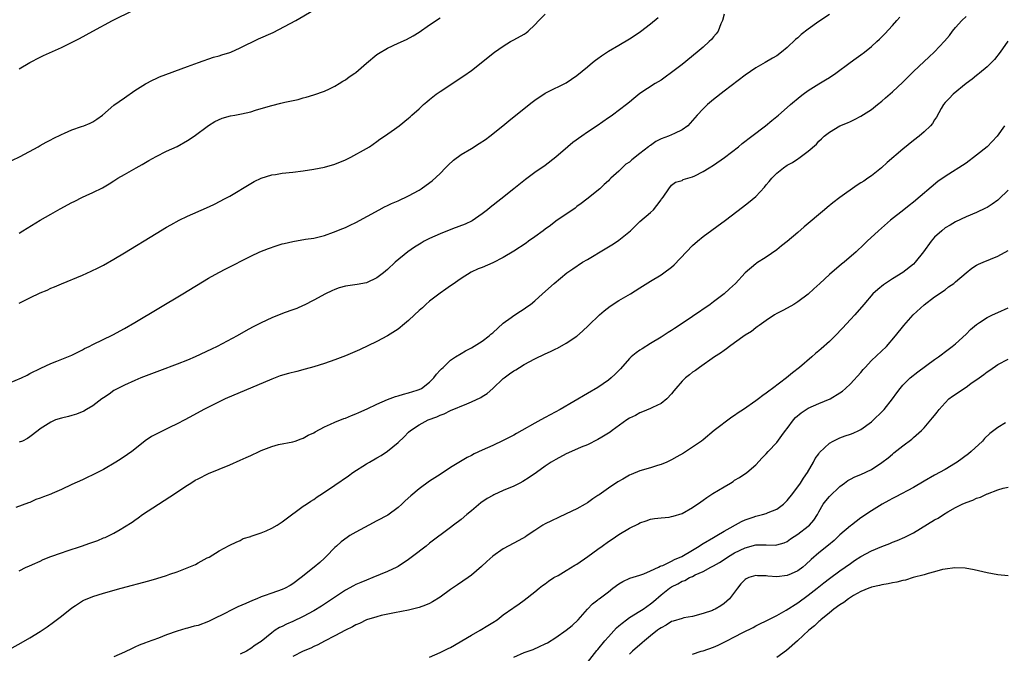
# Model space of a CAD drawing. Units: inches. Extents: x 2574000 to 2577000, y 1497000 to 1500000.
# Drawn here: x 2574819 to 2575006, y 1497909 to 1498029 of the extents above; entities that cross this region are included whole.
import ezdxf

# ---------------------------------------------------------------- set-up
doc = ezdxf.new("R2010")
doc.units = ezdxf.units.IN
doc.header["$MEASUREMENT"] = 0
doc.layers.add('LD25741497_10ft', color=254, linetype='Continuous')

msp = doc.modelspace()

# ---------------------------------------------------------------- linework, layer by layer
at = {"layer": 'LD25741497_10ft'}
for points, elevation in [([(2574816.5, 1497909), (2574819.38, 1497910.62), (2574821, 1497911.56), (2574823, 1497912.78), (2574824.33, 1497913.67), (2574825.49, 1497914.51), (2574827, 1497915.67), (2574829, 1497917.27), (2574829.71, 1497917.71), (2574831, 1497918.56), (2574831.29, 1497918.71), (2574833, 1497919.43), (2574835, 1497920.07), (2574838.4, 1497921), (2574843.62, 1497922.38), (2574845.18, 1497922.82), (2574847, 1497923.39), (2574847.64, 1497923.64), (2574849, 1497924.12), (2574850.9, 1497924.9), (2574852.48, 1497925.52), (2574853, 1497925.82), (2574854.75, 1497926.75), (2574855.1, 1497926.9), (2574857, 1497928.08), (2574858.88, 1497929.12), (2574859, 1497929.21), (2574860.22, 1497929.78), (2574861, 1497930.1), (2574861.56, 1497930.44), (2574863, 1497930.81), (2574863.11, 1497930.89), (2574863.48, 1497931), (2574865, 1497931.56), (2574865.91, 1497931.91), (2574867, 1497932.41), (2574868.03, 1497933), (2574868.62, 1497933.38), (2574869, 1497933.6), (2574871, 1497935.15), (2574871.46, 1497935.46), (2574873, 1497936.6), (2574873.6, 1497937), (2574874.42, 1497937.58), (2574875, 1497937.89), (2574875.65, 1497938.35), (2574876.67, 1497939), (2574879, 1497940.63), (2574881.6, 1497942.4), (2574882.41, 1497943), (2574885, 1497944.64), (2574885.6, 1497945), (2574887, 1497945.77), (2574887.78, 1497946.22), (2574889, 1497947.07), (2574891, 1497948.74), (2574892.19, 1497949.81), (2574893, 1497950.69), (2574893.37, 1497951), (2574895, 1497952.1), (2574896.76, 1497953), (2574898.41, 1497953.59), (2574899, 1497953.9), (2574899.8, 1497954.2), (2574901, 1497954.82), (2574904.1, 1497956.1), (2574905, 1497956.45), (2574906.72, 1497957.28), (2574907, 1497957.45), (2574907.95, 1497958.05), (2574909.05, 1497959), (2574911, 1497960.87), (2574911.16, 1497961), (2574912.22, 1497961.78), (2574913, 1497962.33), (2574913.43, 1497962.57), (2574914.1, 1497963), (2574915, 1497963.54), (2574917, 1497964.64), (2574919, 1497965.62), (2574919.96, 1497966.04), (2574921, 1497966.55), (2574921.31, 1497966.69), (2574923, 1497967.59), (2574925, 1497968.94), (2574926.1, 1497969.89), (2574927.21, 1497971), (2574929.29, 1497973), (2574930.21, 1497973.79), (2574931.35, 1497974.65), (2574933, 1497975.73), (2574935.18, 1497977), (2574937, 1497978.14), (2574939, 1497979.42), (2574941, 1497980.63), (2574941.56, 1497981), (2574943, 1497982.08), (2574943.5, 1497982.5), (2574945.86, 1497985), (2574947, 1497986.18), (2574947.92, 1497987), (2574949, 1497987.9), (2574953.24, 1497991), (2574956.52, 1497993.48), (2574957.63, 1497994.37), (2574959, 1497995.55), (2574960.67, 1497997.33), (2574961, 1497997.75), (2574961.59, 1497998.41), (2574962.05, 1497999), (2574963, 1497999.95), (2574964.29, 1498001), (2574965, 1498001.46), (2574966, 1498002), (2574967, 1498002.67), (2574967.21, 1498002.79), (2574969, 1498004.12), (2574970.54, 1498005.46), (2574971, 1498006.05), (2574971.51, 1498006.49), (2574972.04, 1498007), (2574973, 1498007.77), (2574975, 1498008.96), (2574976.46, 1498009.54), (2574977, 1498009.81), (2574977.81, 1498010.19), (2574979, 1498010.84), (2574981, 1498012.1), (2574982.16, 1498013), (2574983, 1498013.69), (2574983.68, 1498014.32), (2574985, 1498015.46), (2574987, 1498017.3), (2574987.86, 1498018.14), (2574989, 1498019.29), (2574991, 1498021.22), (2574991.94, 1498022.06), (2574993, 1498023.05), (2574994.9, 1498025.1), (2574995.83, 1498026.17), (2574996.4, 1498027), (2574997, 1498027.7), (2574998.17, 1498029), (2574999, 1498029.79)], 10000), ([(2574817.61, 1498002.39), (2574819.15, 1498003.15), (2574822.62, 1498005), (2574823, 1498005.21), (2574824.12, 1498005.88), (2574825, 1498006.33), (2574825.42, 1498006.58), (2574827, 1498007.35), (2574827.57, 1498007.57), (2574829, 1498008.2), (2574830.82, 1498008.82), (2574831.3, 1498009), (2574832.49, 1498009.51), (2574833, 1498009.76), (2574833.77, 1498010.23), (2574834.84, 1498011), (2574837, 1498012.88), (2574839, 1498014.3), (2574841, 1498015.67), (2574843, 1498016.96), (2574844.31, 1498017.69), (2574845, 1498017.98), (2574845.69, 1498018.31), (2574851, 1498020.27), (2574853.1, 1498021), (2574855.95, 1498022.05), (2574857, 1498022.29), (2574857.52, 1498022.48), (2574859, 1498022.93), (2574859.19, 1498023), (2574861, 1498023.82), (2574864.48, 1498025.52), (2574867.25, 1498026.76), (2574871.6, 1498029), (2574874.92, 1498031)], 9930), ([(2574973, 1498030.18), (2574971, 1498028.84), (2574969, 1498027.36), (2574967.67, 1498026.33), (2574967, 1498025.72), (2574966.59, 1498025.41), (2574965, 1498023.89), (2574963.9, 1498023), (2574963, 1498022.31), (2574962.18, 1498021.82), (2574960.78, 1498021), (2574959, 1498020.03), (2574957, 1498018.64), (2574953, 1498015.57), (2574951, 1498013.98), (2574949.83, 1498013), (2574949, 1498012.2), (2574947.88, 1498011), (2574946.54, 1498009.46), (2574946.11, 1498009), (2574945, 1498008.21), (2574943.54, 1498007.54), (2574943, 1498007.26), (2574942.44, 1498007), (2574941, 1498006.48), (2574940.01, 1498005.99), (2574939, 1498005.26), (2574938.83, 1498005.17), (2574938.65, 1498005), (2574937, 1498003.69), (2574935.47, 1498002.53), (2574935, 1498002.04), (2574934.34, 1498001.66), (2574933.63, 1498001), (2574933, 1498000.36), (2574931.45, 1497999), (2574931.22, 1497998.78), (2574931, 1497998.51), (2574930.17, 1497997.83), (2574929.35, 1497997), (2574926.88, 1497995), (2574925.82, 1497994.18), (2574925, 1497993.6), (2574924.67, 1497993.33), (2574921, 1497990.81), (2574919.99, 1497990.01), (2574919, 1497989.32), (2574918.6, 1497989), (2574917, 1497987.82), (2574915.82, 1497987), (2574915.35, 1497986.65), (2574913, 1497985.12), (2574911, 1497983.91), (2574909, 1497982.89), (2574907, 1497982.03), (2574906.26, 1497981.74), (2574904.9, 1497981.1), (2574903, 1497979.92), (2574901.28, 1497978.72), (2574901, 1497978.53), (2574900.12, 1497977.88), (2574899, 1497977.15), (2574897, 1497975.6), (2574896.31, 1497975), (2574895.63, 1497974.37), (2574895, 1497973.81), (2574894.12, 1497973), (2574893, 1497971.93), (2574891.88, 1497971), (2574891.42, 1497970.58), (2574891, 1497970.26), (2574889, 1497969), (2574887, 1497967.92), (2574883.69, 1497966.32), (2574881, 1497965.2), (2574879, 1497964.44), (2574877, 1497963.77), (2574875, 1497963.14), (2574873.36, 1497962.64), (2574871.78, 1497962.22), (2574870.16, 1497961.84), (2574868.6, 1497961.4), (2574867, 1497960.8), (2574858.16, 1497957), (2574854.08, 1497955), (2574852.11, 1497953.89), (2574850.47, 1497953), (2574849, 1497952.26), (2574847.59, 1497951.59), (2574845, 1497950.32), (2574844.15, 1497949.85), (2574842.96, 1497949.04), (2574841, 1497947.46), (2574840.41, 1497947), (2574839.59, 1497946.41), (2574838.37, 1497945.63), (2574837.36, 1497945), (2574835, 1497943.61), (2574833, 1497942.55), (2574831.92, 1497942.08), (2574831, 1497941.64), (2574829, 1497940.72), (2574827, 1497939.75), (2574825.28, 1497939), (2574825, 1497938.88), (2574823.61, 1497938.39), (2574823, 1497938.11), (2574822.14, 1497937.86), (2574821, 1497937.33), (2574820.74, 1497937.26), (2574818.34, 1497936.34)], 9980), ([(2574819, 1498019.8), (2574821, 1498021), (2574823, 1498022.03), (2574823.62, 1498022.38), (2574827, 1498023.9), (2574829.34, 1498025), (2574830.42, 1498025.58), (2574833, 1498027.01), (2574836.75, 1498029), (2574840.74, 1498031)], 9920), ([(2574953, 1498030.23), (2574952.67, 1498029), (2574952.39, 1498028.39), (2574951.85, 1498027), (2574951.51, 1498026.49), (2574951, 1498025.91), (2574950.59, 1498025.41), (2574950.16, 1498025), (2574949, 1498023.96), (2574947.88, 1498023), (2574945, 1498020.66), (2574943, 1498019.13), (2574941.76, 1498018.24), (2574941, 1498017.69), (2574939.86, 1498017), (2574937, 1498015.11), (2574935.85, 1498014.15), (2574935, 1498013.49), (2574934.43, 1498013), (2574931.78, 1498011), (2574931.32, 1498010.68), (2574931, 1498010.48), (2574928.85, 1498009), (2574927, 1498007.76), (2574925.92, 1498007), (2574924.23, 1498005.77), (2574923.31, 1498005), (2574921, 1498002.98), (2574919, 1498001.45), (2574917, 1498000.07), (2574915.23, 1497998.77), (2574913, 1497997), (2574910.54, 1497995), (2574908.54, 1497993.46), (2574908.02, 1497993), (2574907, 1497992.24), (2574905.08, 1497990.92), (2574903.75, 1497990.25), (2574901.39, 1497989.39), (2574899, 1497988.45), (2574897, 1497987.53), (2574896, 1497987), (2574895.38, 1497986.62), (2574894.14, 1497985.86), (2574892.84, 1497985), (2574890.43, 1497983), (2574889, 1497981.65), (2574888.26, 1497981), (2574887, 1497980.02), (2574885, 1497979.07), (2574883.22, 1497978.78), (2574881.46, 1497978.54), (2574881, 1497978.45), (2574879.84, 1497978.16), (2574879, 1497977.8), (2574878.41, 1497977.59), (2574877.2, 1497977), (2574875, 1497975.78), (2574873.14, 1497974.86), (2574873, 1497974.81), (2574871.77, 1497974.23), (2574871, 1497973.98), (2574869.36, 1497973.36), (2574867, 1497972.41), (2574865, 1497971.48), (2574863.36, 1497970.64), (2574862.06, 1497969.94), (2574860.41, 1497969), (2574856.62, 1497967), (2574855.53, 1497966.47), (2574852.41, 1497965), (2574851, 1497964.41), (2574849, 1497963.62), (2574845.67, 1497962.33), (2574842.12, 1497961), (2574841, 1497960.53), (2574839, 1497959.65), (2574837.72, 1497959), (2574837, 1497958.6), (2574836.07, 1497957.93), (2574835, 1497957.23), (2574834.67, 1497957), (2574833, 1497955.69), (2574831.8, 1497955), (2574831.3, 1497954.7), (2574829.88, 1497954.12), (2574829, 1497953.88), (2574828.33, 1497953.67), (2574827, 1497953.36), (2574825.92, 1497953), (2574825, 1497952.61), (2574823, 1497951.31), (2574822.58, 1497951), (2574821, 1497949.77), (2574820.54, 1497949.46), (2574819.6, 1497949), (2574819, 1497948.75)], 9970), ([(2574819, 1497975.25), (2574821, 1497976.22), (2574823, 1497977.17), (2574824.29, 1497977.71), (2574825, 1497978.06), (2574825.69, 1497978.31), (2574827, 1497978.93), (2574831, 1497980.58), (2574832.68, 1497981.32), (2574834.03, 1497981.97), (2574835, 1497982.46), (2574837, 1497983.6), (2574839, 1497984.8), (2574845, 1497988.48), (2574847, 1497989.67), (2574847.84, 1497990.16), (2574849.42, 1497991), (2574851, 1497991.77), (2574854.62, 1497993.38), (2574855.98, 1497994.02), (2574857.32, 1497994.68), (2574857.91, 1497995), (2574859, 1497995.62), (2574863, 1497997.98), (2574863.65, 1497998.35), (2574865, 1497999.03), (2574867, 1497999.66), (2574867.74, 1497999.74), (2574869, 1497999.94), (2574871, 1498000.14), (2574873, 1498000.4), (2574875, 1498000.72), (2574877, 1498001.11), (2574879, 1498001.66), (2574881, 1498002.49), (2574882.02, 1498003), (2574885, 1498004.65), (2574885.58, 1498005), (2574887, 1498005.98), (2574887.57, 1498006.43), (2574888.43, 1498007), (2574890.35, 1498008.35), (2574891.23, 1498009), (2574893, 1498010.4), (2574893.32, 1498010.68), (2574893.65, 1498011), (2574895, 1498012.18), (2574895.86, 1498013), (2574896.47, 1498013.53), (2574897, 1498013.99), (2574898.28, 1498015), (2574899, 1498015.51), (2574903.53, 1498018.47), (2574905, 1498019.53), (2574909.32, 1498023), (2574911, 1498024.16), (2574912.41, 1498025), (2574913, 1498025.31), (2574915, 1498026.44), (2574915.34, 1498026.66), (2574915.73, 1498027), (2574917, 1498028.19), (2574917.76, 1498029), (2574919, 1498030.21)], 9950), ([(2574817, 1497960.01), (2574819.41, 1497961), (2574820.48, 1497961.52), (2574821, 1497961.82), (2574823.11, 1497962.89), (2574825, 1497963.74), (2574826.17, 1497964.17), (2574829, 1497965.34), (2574831, 1497966.34), (2574831.42, 1497966.58), (2574832.28, 1497967), (2574833, 1497967.37), (2574836.82, 1497969.18), (2574839, 1497970.39), (2574841, 1497971.57), (2574850.1, 1497977), (2574855, 1497979.96), (2574856.94, 1497981.06), (2574858.26, 1497981.74), (2574863, 1497984.15), (2574864.75, 1497985), (2574866.36, 1497985.64), (2574867.85, 1497986.15), (2574869, 1497986.5), (2574869.39, 1497986.61), (2574871, 1497986.99), (2574873.39, 1497987.39), (2574875, 1497987.62), (2574877, 1497988.13), (2574878.76, 1497988.76), (2574880.54, 1497989.46), (2574881, 1497989.63), (2574881.92, 1497990.08), (2574883, 1497990.58), (2574887.41, 1497993), (2574888.43, 1497993.57), (2574889, 1497993.82), (2574889.78, 1497994.22), (2574891, 1497994.73), (2574893, 1497995.65), (2574895, 1497996.74), (2574895.42, 1497997), (2574896.34, 1497997.66), (2574897.47, 1497998.53), (2574899, 1497999.91), (2574900.06, 1498001), (2574900.52, 1498001.48), (2574901.56, 1498002.44), (2574903, 1498003.49), (2574905, 1498004.68), (2574906.42, 1498005.58), (2574907.61, 1498006.39), (2574908.48, 1498007), (2574910.93, 1498009), (2574912.05, 1498009.95), (2574915.95, 1498013), (2574916.52, 1498013.48), (2574917, 1498013.85), (2574919, 1498015.2), (2574919.35, 1498015.35), (2574923, 1498017.18), (2574925, 1498018.56), (2574927, 1498020.21), (2574927.99, 1498021), (2574928.54, 1498021.46), (2574929, 1498021.78), (2574929.68, 1498022.32), (2574931, 1498023.15), (2574933, 1498024.35), (2574935, 1498025.53), (2574935.9, 1498026.1), (2574937.11, 1498026.89), (2574939, 1498028.36), (2574940.44, 1498029.56)], 9960), ([(2574819, 1497924.31), (2574820.33, 1497925), (2574820.82, 1497925.18), (2574821.51, 1497925.51), (2574823, 1497926.14), (2574823.57, 1497926.43), (2574825, 1497927.04), (2574827, 1497927.75), (2574828.08, 1497928.08), (2574830.85, 1497929), (2574832.44, 1497929.56), (2574833, 1497929.78), (2574833.91, 1497930.09), (2574835, 1497930.55), (2574835.33, 1497930.67), (2574836.08, 1497931), (2574837, 1497931.47), (2574838.16, 1497932.16), (2574839, 1497932.64), (2574840.44, 1497933.56), (2574841, 1497933.96), (2574841.62, 1497934.38), (2574842.45, 1497935), (2574845.44, 1497937), (2574847.63, 1497938.37), (2574851, 1497940.62), (2574851.61, 1497941), (2574852.46, 1497941.54), (2574853, 1497941.83), (2574855, 1497942.82), (2574857, 1497943.67), (2574859, 1497944.49), (2574861, 1497945.35), (2574862.11, 1497945.89), (2574863, 1497946.27), (2574864.61, 1497947), (2574865, 1497947.19), (2574867, 1497947.96), (2574868.31, 1497948.31), (2574871, 1497948.85), (2574871.47, 1497949), (2574872.58, 1497949.42), (2574873, 1497949.55), (2574873.91, 1497950.09), (2574875, 1497950.58), (2574875.25, 1497950.75), (2574877, 1497951.69), (2574878.19, 1497952.19), (2574879, 1497952.6), (2574880.72, 1497953.28), (2574881, 1497953.35), (2574882.14, 1497953.86), (2574883, 1497954.15), (2574883.56, 1497954.44), (2574885.13, 1497955.13), (2574887, 1497956.02), (2574889, 1497956.87), (2574890.53, 1497957.47), (2574891, 1497957.58), (2574892.06, 1497957.94), (2574893, 1497958.16), (2574894.67, 1497958.67), (2574895, 1497958.78), (2574895.44, 1497959), (2574897, 1497960.21), (2574897.81, 1497961), (2574898.29, 1497961.71), (2574899, 1497962.45), (2574899.26, 1497962.74), (2574899.56, 1497963), (2574901, 1497964.4), (2574901.9, 1497965), (2574903, 1497965.68), (2574903.83, 1497966.17), (2574905, 1497966.72), (2574907, 1497967.97), (2574908.33, 1497969), (2574908.67, 1497969.33), (2574909, 1497969.6), (2574911, 1497971.44), (2574912.52, 1497972.52), (2574913, 1497972.88), (2574914.28, 1497973.72), (2574915, 1497974.16), (2574915.5, 1497974.5), (2574916.17, 1497975), (2574917, 1497975.66), (2574918.49, 1497977), (2574920.67, 1497979), (2574923.11, 1497981), (2574924.22, 1497981.78), (2574926.1, 1497983), (2574927, 1497983.55), (2574930.41, 1497985.59), (2574931.67, 1497986.33), (2574932.73, 1497987), (2574933, 1497987.2), (2574935.17, 1497989), (2574937, 1497990.77), (2574939, 1497992.51), (2574939.54, 1497993), (2574940.2, 1497993.8), (2574941, 1497994.87), (2574941.11, 1497995), (2574941.42, 1497995.42), (2574942.48, 1497997), (2574943, 1497997.66), (2574943.74, 1497998.26), (2574945, 1497998.59), (2574945.23, 1497998.77), (2574947, 1497999.26), (2574947.45, 1497999.45), (2574949, 1498000.27), (2574950.13, 1498001), (2574951, 1498001.5), (2574953.05, 1498002.95), (2574955.7, 1498005), (2574956.41, 1498005.59), (2574958.29, 1498007), (2574960.88, 1498009), (2574962.04, 1498009.96), (2574963.33, 1498011), (2574965, 1498012.44), (2574965.62, 1498013), (2574967.44, 1498014.56), (2574968.02, 1498015), (2574969, 1498015.68), (2574971, 1498016.96), (2574972.27, 1498017.73), (2574973, 1498018.19), (2574974.21, 1498019), (2574976.98, 1498021), (2574978.13, 1498021.87), (2574979, 1498022.5), (2574979.66, 1498023), (2574981, 1498024.08), (2574982.05, 1498025), (2574982.55, 1498025.45), (2574983, 1498025.9), (2574983.53, 1498026.47), (2574985, 1498028.09), (2574985.8, 1498029), (2574986.38, 1498029.62)], 9990), ([(2574819, 1497988.58), (2574819.66, 1497989), (2574822.97, 1497991), (2574825, 1497992.19), (2574826.8, 1497993.2), (2574829, 1497994.38), (2574829.43, 1497994.57), (2574831, 1497995.37), (2574831.71, 1497995.71), (2574833, 1497996.31), (2574834.8, 1497997.2), (2574836.06, 1497997.94), (2574837, 1497998.51), (2574837.77, 1497999), (2574839, 1497999.73), (2574841.22, 1498001), (2574842.39, 1498001.61), (2574843, 1498002), (2574843.65, 1498002.35), (2574845, 1498003.16), (2574847, 1498004.15), (2574849, 1498005.06), (2574851, 1498006.2), (2574852.23, 1498007), (2574854.98, 1498009.02), (2574856.2, 1498009.8), (2574857.57, 1498010.43), (2574859.14, 1498010.86), (2574859.99, 1498011), (2574861.23, 1498011.23), (2574863, 1498011.65), (2574863.93, 1498011.93), (2574865, 1498012.28), (2574867, 1498012.87), (2574868.73, 1498013.27), (2574869.47, 1498013.47), (2574871.99, 1498014.01), (2574873, 1498014.33), (2574873.55, 1498014.45), (2574875, 1498014.87), (2574877, 1498015.54), (2574877.98, 1498015.98), (2574879, 1498016.49), (2574879.82, 1498017), (2574880.53, 1498017.47), (2574881, 1498017.71), (2574881.72, 1498018.28), (2574882.82, 1498019), (2574883, 1498019.15), (2574885, 1498020.89), (2574887, 1498022.56), (2574887.27, 1498022.73), (2574889, 1498023.77), (2574891, 1498024.7), (2574892.59, 1498025.41), (2574893.88, 1498026.12), (2574895, 1498026.78), (2574897, 1498028.16), (2574899, 1498029.5)], 9940), ([(2575006.92, 1498025.08), (2575005.48, 1498023), (2575004.4, 1498021.6), (2575003.84, 1498021), (2575003, 1498020.18), (2575001.53, 1498019), (2575001.25, 1498018.75), (2575001, 1498018.56), (2575000.15, 1498017.85), (2574999.02, 1498017), (2574996.51, 1498015), (2574995.8, 1498014.2), (2574995, 1498013.39), (2574994.69, 1498013), (2574994.24, 1498012.24), (2574993.37, 1498010.63), (2574993, 1498010.1), (2574992.58, 1498009.42), (2574992.22, 1498009), (2574991, 1498007.84), (2574990.05, 1498007), (2574989, 1498006.18), (2574987, 1498004.54), (2574984.01, 1498001.99), (2574982.91, 1498001), (2574981, 1497999.46), (2574980.34, 1497999), (2574979.53, 1497998.47), (2574979, 1497998.1), (2574978.31, 1497997.69), (2574975, 1497995.34), (2574973.67, 1497994.33), (2574972.57, 1497993.43), (2574972.09, 1497993), (2574968.24, 1497989.76), (2574967, 1497988.66), (2574965, 1497986.96), (2574963.88, 1497986.12), (2574963, 1497985.39), (2574961, 1497984.01), (2574959.16, 1497982.84), (2574959, 1497982.71), (2574957, 1497981.02), (2574955.13, 1497979), (2574954.05, 1497977.94), (2574953, 1497977), (2574951, 1497975.49), (2574950.32, 1497975), (2574947, 1497972.71), (2574945, 1497971.35), (2574943.57, 1497970.43), (2574943, 1497970.05), (2574942.35, 1497969.65), (2574941, 1497968.78), (2574939, 1497967.55), (2574937.44, 1497966.56), (2574937, 1497966.27), (2574936.25, 1497965.75), (2574935.34, 1497965), (2574935, 1497964.69), (2574933.27, 1497962.73), (2574932.3, 1497961.7), (2574931.53, 1497961), (2574931, 1497960.57), (2574929, 1497959.19), (2574927, 1497958.01), (2574921.82, 1497955), (2574919, 1497953.5), (2574918.14, 1497953), (2574917, 1497952.41), (2574914.57, 1497951), (2574913.55, 1497950.45), (2574913, 1497950.11), (2574912.25, 1497949.75), (2574911, 1497949.07), (2574909, 1497948.17), (2574907, 1497947.25), (2574905.47, 1497946.53), (2574905, 1497946.27), (2574904.15, 1497945.85), (2574902.89, 1497945.11), (2574901, 1497943.94), (2574899, 1497942.66), (2574897, 1497941.36), (2574895, 1497939.89), (2574893.42, 1497938.58), (2574892.38, 1497937.62), (2574891.74, 1497937), (2574891, 1497936.32), (2574889.09, 1497934.91), (2574887, 1497933.79), (2574885.46, 1497933), (2574883, 1497931.65), (2574881.86, 1497931), (2574881.33, 1497930.67), (2574880.17, 1497929.83), (2574879.29, 1497929), (2574879, 1497928.74), (2574877.34, 1497927), (2574877, 1497926.71), (2574876.11, 1497925.89), (2574875.08, 1497925), (2574872.62, 1497923), (2574871, 1497921.82), (2574870.47, 1497921.53), (2574869.58, 1497921), (2574869, 1497920.74), (2574867, 1497920.08), (2574865.55, 1497919.55), (2574865, 1497919.37), (2574864.19, 1497919), (2574863.33, 1497918.67), (2574862.09, 1497918.09), (2574860.57, 1497917.43), (2574859, 1497916.66), (2574858.31, 1497916.31), (2574855.6, 1497915), (2574855, 1497914.67), (2574853, 1497913.92), (2574852.24, 1497913.76), (2574851, 1497913.41), (2574850.66, 1497913.34), (2574849, 1497912.84), (2574847, 1497912.1), (2574845.48, 1497911.48), (2574843.29, 1497910.71), (2574843, 1497910.57), (2574841.82, 1497910.18), (2574841, 1497909.75), (2574840.46, 1497909.54), (2574839, 1497908.8), (2574837, 1497907.93)], 10010), ([(2575006.29, 1498009), (2575004.89, 1498007), (2575003.98, 1498006.02), (2575002.99, 1498005), (2575001, 1498003.39), (2574999, 1498001.89), (2574995, 1497999.36), (2574993.64, 1497998.36), (2574989, 1497994.44), (2574988.2, 1497993.8), (2574987.16, 1497993), (2574984.6, 1497991), (2574982.32, 1497989), (2574980.22, 1497987), (2574979.58, 1497986.42), (2574978.1, 1497985), (2574975.8, 1497983), (2574975.34, 1497982.66), (2574973, 1497980.69), (2574971.18, 1497979), (2574970.07, 1497977.93), (2574969, 1497976.97), (2574967, 1497975.46), (2574966.26, 1497975), (2574965, 1497974.26), (2574964.18, 1497973.82), (2574963, 1497973.25), (2574962.57, 1497973), (2574961, 1497971.95), (2574959.66, 1497971), (2574959.3, 1497970.7), (2574959, 1497970.52), (2574958.18, 1497969.82), (2574957, 1497969.11), (2574955, 1497967.67), (2574954.04, 1497967), (2574953.47, 1497966.53), (2574953, 1497966.25), (2574952.29, 1497965.71), (2574951.18, 1497965), (2574948.29, 1497963), (2574947.56, 1497962.44), (2574947, 1497962.08), (2574946.39, 1497961.61), (2574945.64, 1497961), (2574945, 1497960.39), (2574943.79, 1497959), (2574943.46, 1497958.54), (2574943, 1497957.96), (2574942.08, 1497957), (2574941, 1497956.12), (2574939.37, 1497955.37), (2574939, 1497955.18), (2574937.46, 1497954.54), (2574937, 1497954.38), (2574936.13, 1497953.87), (2574935, 1497953.36), (2574934.48, 1497953), (2574931.73, 1497951), (2574931.33, 1497950.67), (2574929.76, 1497949.76), (2574929, 1497949.29), (2574927, 1497948.3), (2574925.8, 1497947.8), (2574923.96, 1497947), (2574923, 1497946.55), (2574921, 1497945.51), (2574920.12, 1497945), (2574919, 1497944.23), (2574917.33, 1497943), (2574915.96, 1497942.04), (2574914.72, 1497941.28), (2574914.17, 1497941), (2574913, 1497940.42), (2574911, 1497939.57), (2574909.23, 1497938.77), (2574909, 1497938.66), (2574907.95, 1497938.05), (2574906.76, 1497937.24), (2574905, 1497935.74), (2574904.09, 1497935), (2574903, 1497934.06), (2574901.55, 1497933), (2574901, 1497932.56), (2574897, 1497929.55), (2574896.35, 1497929), (2574893.78, 1497927), (2574893, 1497926.43), (2574891, 1497925.14), (2574890.76, 1497925), (2574889, 1497924.17), (2574886.22, 1497923), (2574885, 1497922.54), (2574883.91, 1497922.09), (2574883, 1497921.69), (2574882.54, 1497921.46), (2574881, 1497920.59), (2574877, 1497917.94), (2574876.43, 1497917.57), (2574875, 1497916.71), (2574873, 1497915.59), (2574871, 1497914.64), (2574869.83, 1497914.17), (2574869, 1497913.73), (2574868.47, 1497913.53), (2574867.66, 1497913), (2574867, 1497912.52), (2574865, 1497910.86), (2574863.85, 1497910.15), (2574863, 1497909.53), (2574862.22, 1497909), (2574861, 1497908.45)], 10020), ([(2575007, 1497996.76), (2575005.22, 1497995), (2575005, 1497994.81), (2575003.94, 1497994.06), (2575003, 1497993.46), (2575002.71, 1497993.29), (2575001, 1497992.51), (2574999, 1497991.65), (2574997, 1497990.72), (2574995.95, 1497990.05), (2574995, 1497989.54), (2574994.37, 1497989), (2574993, 1497987.76), (2574992.38, 1497987), (2574990.93, 1497985), (2574989.31, 1497983), (2574989, 1497982.68), (2574987, 1497981.08), (2574985, 1497979.86), (2574983.65, 1497979), (2574983.28, 1497978.72), (2574982.19, 1497977.81), (2574981.29, 1497977), (2574979.54, 1497975), (2574977.83, 1497973), (2574977, 1497972.12), (2574975.53, 1497970.47), (2574974.08, 1497969), (2574973, 1497967.93), (2574971.44, 1497966.56), (2574971, 1497966.16), (2574970.36, 1497965.64), (2574969.64, 1497965), (2574967.34, 1497963), (2574966.02, 1497961.98), (2574964.86, 1497961), (2574962.2, 1497959), (2574961.5, 1497958.5), (2574961, 1497958.09), (2574960.34, 1497957.66), (2574959.51, 1497957), (2574959, 1497956.63), (2574956.68, 1497955), (2574955.66, 1497954.34), (2574955, 1497953.87), (2574954.46, 1497953.54), (2574951.08, 1497951), (2574949, 1497949.24), (2574948.69, 1497949), (2574947, 1497947.8), (2574945.29, 1497946.71), (2574944.02, 1497945.98), (2574943, 1497945.42), (2574942.12, 1497945), (2574941, 1497944.53), (2574940.34, 1497944.34), (2574939, 1497943.9), (2574937, 1497943.3), (2574935.35, 1497942.65), (2574935, 1497942.48), (2574933.77, 1497941.77), (2574932.78, 1497941.22), (2574931, 1497940.02), (2574929.22, 1497938.78), (2574929, 1497938.62), (2574928.01, 1497937.99), (2574927, 1497937.25), (2574926.57, 1497937), (2574925, 1497936.1), (2574923, 1497935.12), (2574921.53, 1497934.47), (2574920.17, 1497933.83), (2574919, 1497933.26), (2574918.55, 1497933), (2574917, 1497932), (2574915.56, 1497931), (2574915.22, 1497930.78), (2574913.96, 1497930.04), (2574911, 1497928.46), (2574909, 1497927.08), (2574907.91, 1497926.09), (2574906.89, 1497925.11), (2574905, 1497923.49), (2574904.34, 1497923), (2574902.34, 1497921.66), (2574901, 1497920.74), (2574899, 1497919.31), (2574897.58, 1497918.42), (2574897, 1497918.11), (2574896.23, 1497917.77), (2574895, 1497917.32), (2574893, 1497916.83), (2574890.32, 1497916.32), (2574887.77, 1497915.77), (2574887, 1497915.57), (2574885, 1497914.95), (2574883.7, 1497914.3), (2574883, 1497914.04), (2574882.36, 1497913.64), (2574881, 1497913.03), (2574879, 1497911.95), (2574877, 1497910.9), (2574875.79, 1497910.21), (2574875, 1497909.89), (2574874.41, 1497909.59), (2574873, 1497908.99), (2574871, 1497908)], 10030), ([(2574897, 1497907.9), (2574899, 1497908.75), (2574900.51, 1497909.49), (2574901, 1497909.74), (2574905, 1497912.07), (2574906.64, 1497913), (2574908.1, 1497913.9), (2574909, 1497914.49), (2574909.82, 1497915), (2574911, 1497915.92), (2574912.82, 1497917.18), (2574913, 1497917.32), (2574914.01, 1497917.99), (2574915, 1497918.72), (2574917, 1497920.3), (2574917.82, 1497921), (2574918.5, 1497921.5), (2574919, 1497921.83), (2574919.64, 1497922.36), (2574920.65, 1497923), (2574921.44, 1497923.44), (2574923, 1497924.36), (2574924.63, 1497925.37), (2574925, 1497925.57), (2574927.11, 1497927), (2574929, 1497928.42), (2574929.83, 1497929), (2574931, 1497929.87), (2574931.69, 1497930.31), (2574933, 1497931.21), (2574935, 1497932.41), (2574936.73, 1497933.27), (2574937, 1497933.44), (2574938.19, 1497933.81), (2574939, 1497934.13), (2574939.75, 1497934.25), (2574941, 1497934.4), (2574942.54, 1497934.54), (2574943, 1497934.63), (2574943.28, 1497934.72), (2574945, 1497935.22), (2574947, 1497936.33), (2574948.56, 1497937.44), (2574949, 1497937.73), (2574949.72, 1497938.28), (2574950.85, 1497939), (2574953, 1497940.3), (2574954.21, 1497941), (2574954.69, 1497941.31), (2574955, 1497941.53), (2574955.95, 1497942.05), (2574957.3, 1497943), (2574959, 1497944.45), (2574960.22, 1497945.78), (2574961, 1497946.55), (2574961.36, 1497947), (2574963, 1497948.72), (2574963.98, 1497950.02), (2574964.69, 1497951), (2574965, 1497951.4), (2574966.18, 1497953), (2574966.55, 1497953.45), (2574967.62, 1497954.38), (2574969, 1497955.27), (2574971, 1497956.17), (2574973.15, 1497957), (2574975, 1497958.14), (2574975.49, 1497958.51), (2574976.05, 1497959), (2574977, 1497959.87), (2574979, 1497962.05), (2574979.42, 1497962.58), (2574979.78, 1497963), (2574981, 1497964.3), (2574983.88, 1497967), (2574985.57, 1497969), (2574987.16, 1497971), (2574988.96, 1497973.04), (2574991, 1497974.91), (2574993, 1497976.41), (2574995, 1497977.79), (2574995.68, 1497978.32), (2574996.66, 1497979), (2574997, 1497979.27), (2574999, 1497981.01), (2575000.1, 1497981.9), (2575001, 1497982.43), (2575001.37, 1497982.63), (2575002.22, 1497983), (2575005, 1497984.16), (2575007, 1497985.26)], 10040), ([(2574913, 1497907.85), (2574915, 1497908.73), (2574915.73, 1497909), (2574916.69, 1497909.31), (2574917.91, 1497909.91), (2574919, 1497910.39), (2574919.39, 1497910.61), (2574921, 1497911.63), (2574923, 1497913), (2574924.1, 1497913.9), (2574925.28, 1497915), (2574927, 1497917), (2574927.99, 1497918.01), (2574929, 1497918.81), (2574929.09, 1497918.91), (2574929.24, 1497919), (2574931, 1497920.33), (2574931.86, 1497921), (2574933, 1497921.82), (2574933.71, 1497922.29), (2574935.08, 1497922.92), (2574937, 1497923.48), (2574937.71, 1497923.71), (2574939, 1497924.27), (2574940.52, 1497925), (2574940.83, 1497925.17), (2574941, 1497925.22), (2574941.34, 1497925.34), (2574943, 1497926.13), (2574943.57, 1497926.43), (2574944.95, 1497927), (2574947, 1497928.26), (2574948.28, 1497929), (2574948.69, 1497929.31), (2574949, 1497929.47), (2574951, 1497930.65), (2574951.64, 1497931), (2574953, 1497931.85), (2574956.29, 1497933.71), (2574957, 1497934.02), (2574958.49, 1497934.49), (2574959, 1497934.68), (2574960.27, 1497935), (2574961, 1497935.22), (2574961.4, 1497935.4), (2574963, 1497936.06), (2574964.29, 1497937), (2574964.65, 1497937.34), (2574965, 1497937.69), (2574966.06, 1497939), (2574967.54, 1497941), (2574968.06, 1497941.94), (2574968.84, 1497943), (2574969.97, 1497945), (2574970.32, 1497945.68), (2574971, 1497946.58), (2574971.16, 1497946.84), (2574973, 1497948.6), (2574973.72, 1497949), (2574975, 1497949.6), (2574976.02, 1497949.98), (2574977, 1497950.3), (2574977.5, 1497950.5), (2574978.6, 1497951), (2574979, 1497951.2), (2574981, 1497952.64), (2574981.42, 1497953), (2574983, 1497954.54), (2574983.43, 1497955), (2574985, 1497957), (2574985.81, 1497958.19), (2574986.45, 1497959), (2574987, 1497959.62), (2574988.36, 1497961), (2574989.82, 1497962.18), (2574993, 1497964.51), (2574993.73, 1497965), (2574995.58, 1497966.42), (2574996.36, 1497967), (2574997, 1497967.51), (2574999, 1497969.35), (2574999.81, 1497970.19), (2575001, 1497971.2), (2575001.55, 1497971.55), (2575003, 1497972.52), (2575004.03, 1497973), (2575005, 1497973.47), (2575007, 1497974.33)], 10050), ([(2574927, 1497906.83), (2574928.83, 1497909.17), (2574929, 1497909.35), (2574930.32, 1497911), (2574931, 1497911.76), (2574932.55, 1497913.45), (2574933, 1497913.85), (2574933.63, 1497914.37), (2574934.41, 1497915), (2574935, 1497915.42), (2574937, 1497916.61), (2574937.58, 1497917), (2574939, 1497918.01), (2574939.55, 1497918.45), (2574941, 1497919.71), (2574942.62, 1497921), (2574943, 1497921.26), (2574944.18, 1497921.82), (2574945, 1497922.31), (2574945.52, 1497922.48), (2574946.44, 1497923), (2574947, 1497923.25), (2574947.51, 1497923.51), (2574949, 1497924.17), (2574950.5, 1497925), (2574951, 1497925.25), (2574952.09, 1497925.91), (2574953, 1497926.44), (2574953.83, 1497927), (2574955, 1497927.7), (2574957, 1497928.7), (2574959, 1497929.23), (2574960.77, 1497929.23), (2574961, 1497929.26), (2574962.8, 1497929.2), (2574963, 1497929.23), (2574964.38, 1497929.62), (2574965, 1497929.87), (2574965.64, 1497930.36), (2574967, 1497931.27), (2574969, 1497932.79), (2574969.24, 1497933), (2574970.04, 1497933.96), (2574970.73, 1497935), (2574971, 1497935.5), (2574971.85, 1497937), (2574972.36, 1497937.64), (2574973, 1497938.44), (2574975, 1497940.37), (2574975.91, 1497941), (2574976.53, 1497941.47), (2574977, 1497941.74), (2574977.82, 1497942.18), (2574979, 1497942.62), (2574981, 1497943.59), (2574983, 1497944.9), (2574984.19, 1497945.81), (2574985, 1497946.5), (2574985.28, 1497946.72), (2574987, 1497948.11), (2574988.66, 1497949.34), (2574989, 1497949.67), (2574990.5, 1497951), (2574991, 1497951.53), (2574992.62, 1497953.38), (2574993, 1497953.88), (2574993.51, 1497954.49), (2574993.85, 1497955), (2574995, 1497956.28), (2574995.73, 1497957), (2574996.44, 1497957.56), (2574999, 1497959.27), (2574999.92, 1497959.92), (2575001.49, 1497961), (2575002.37, 1497961.63), (2575003, 1497962.18), (2575003.5, 1497962.5), (2575005, 1497963.55), (2575007, 1497964.58)], 10060), ([(2575006.48, 1497952.48), (2575005, 1497951.59), (2575004.25, 1497951), (2575003.54, 1497950.46), (2575002.51, 1497949.49), (2575002.1, 1497949), (2574999.96, 1497947), (2574999.43, 1497946.57), (2574997.31, 1497945), (2574997, 1497944.79), (2574995, 1497943.58), (2574993, 1497942.53), (2574991, 1497941.39), (2574989, 1497940.17), (2574985.65, 1497938.35), (2574985, 1497938.04), (2574984.33, 1497937.67), (2574983.04, 1497937), (2574981, 1497935.74), (2574979, 1497934.38), (2574977.24, 1497933), (2574977, 1497932.84), (2574975, 1497931.12), (2574973.9, 1497930.1), (2574972.82, 1497929.18), (2574971, 1497927.75), (2574969.54, 1497926.46), (2574968.52, 1497925.48), (2574967.96, 1497925), (2574967, 1497924.27), (2574965.76, 1497923.76), (2574965, 1497923.41), (2574963, 1497923.18), (2574961.28, 1497923.28), (2574961, 1497923.32), (2574959.35, 1497923.35), (2574959, 1497923.42), (2574957.7, 1497923), (2574957.2, 1497922.8), (2574957, 1497922.64), (2574956.19, 1497921.81), (2574955.55, 1497921), (2574955, 1497920.24), (2574953.99, 1497919), (2574953, 1497918.06), (2574952.36, 1497917.64), (2574951.28, 1497917), (2574951, 1497916.87), (2574950.78, 1497916.78), (2574949, 1497916.16), (2574947, 1497915.62), (2574945.34, 1497915.34), (2574945, 1497915.26), (2574943.3, 1497914.7), (2574943, 1497914.63), (2574942.01, 1497913.98), (2574941, 1497913.47), (2574940.73, 1497913.27), (2574940.35, 1497913), (2574939, 1497911.95), (2574937.86, 1497911), (2574937.42, 1497910.58), (2574935.6, 1497909), (2574935, 1497908.45)], 10070), ([(2574947, 1497908.45), (2574948.63, 1497909), (2574949, 1497909.1), (2574951, 1497909.77), (2574951.87, 1497910.13), (2574953.53, 1497911), (2574955, 1497911.73), (2574956.57, 1497912.57), (2574958.51, 1497913.49), (2574959, 1497913.81), (2574959.78, 1497914.22), (2574961, 1497914.77), (2574961.14, 1497914.86), (2574961.39, 1497915), (2574963, 1497915.8), (2574964.81, 1497916.81), (2574967, 1497918.2), (2574969, 1497919.65), (2574970.7, 1497921), (2574971.96, 1497922.04), (2574973, 1497922.87), (2574975, 1497924.32), (2574976, 1497925), (2574977, 1497925.72), (2574977.76, 1497926.24), (2574979, 1497927.01), (2574981, 1497928.1), (2574983, 1497928.96), (2574984.49, 1497929.51), (2574985, 1497929.74), (2574985.92, 1497930.08), (2574987.32, 1497930.68), (2574989, 1497931.53), (2574993, 1497933.98), (2574993.67, 1497934.33), (2574994.67, 1497935), (2574995.5, 1497935.5), (2574997, 1497936.37), (2574998.28, 1497937), (2574999, 1497937.32), (2575000.25, 1497937.75), (2575001, 1497938.1), (2575001.71, 1497938.29), (2575003, 1497938.92), (2575003.07, 1497938.93), (2575005, 1497939.68), (2575006.04, 1497940.04), (2575007, 1497940.25)], 10080), ([(2575007, 1497923.37), (2575005, 1497923.56), (2575003, 1497923.92), (2575000.51, 1497924.51), (2574998.81, 1497924.81), (2574996.87, 1497924.87), (2574995, 1497924.62), (2574994.53, 1497924.53), (2574993, 1497924.11), (2574991.81, 1497923.81), (2574991, 1497923.54), (2574988.92, 1497923), (2574987.45, 1497922.55), (2574987, 1497922.46), (2574985.85, 1497922.15), (2574985, 1497922.01), (2574984.18, 1497921.82), (2574983, 1497921.64), (2574982.52, 1497921.48), (2574981, 1497921.2), (2574980.87, 1497921.13), (2574980.49, 1497921), (2574979, 1497920.35), (2574977.61, 1497919.61), (2574977, 1497919.24), (2574976.64, 1497919), (2574975.74, 1497918.26), (2574975, 1497917.85), (2574973.87, 1497917), (2574973, 1497916.31), (2574971.41, 1497915), (2574971.2, 1497914.8), (2574971, 1497914.64), (2574970.16, 1497913.84), (2574969.12, 1497913), (2574966.96, 1497911), (2574964.84, 1497909.16), (2574963, 1497907.84)], 10090)]:
    msp.add_lwpolyline(points, dxfattribs=dict(at, elevation=elevation))

doc.saveas('drawing.dxf')
